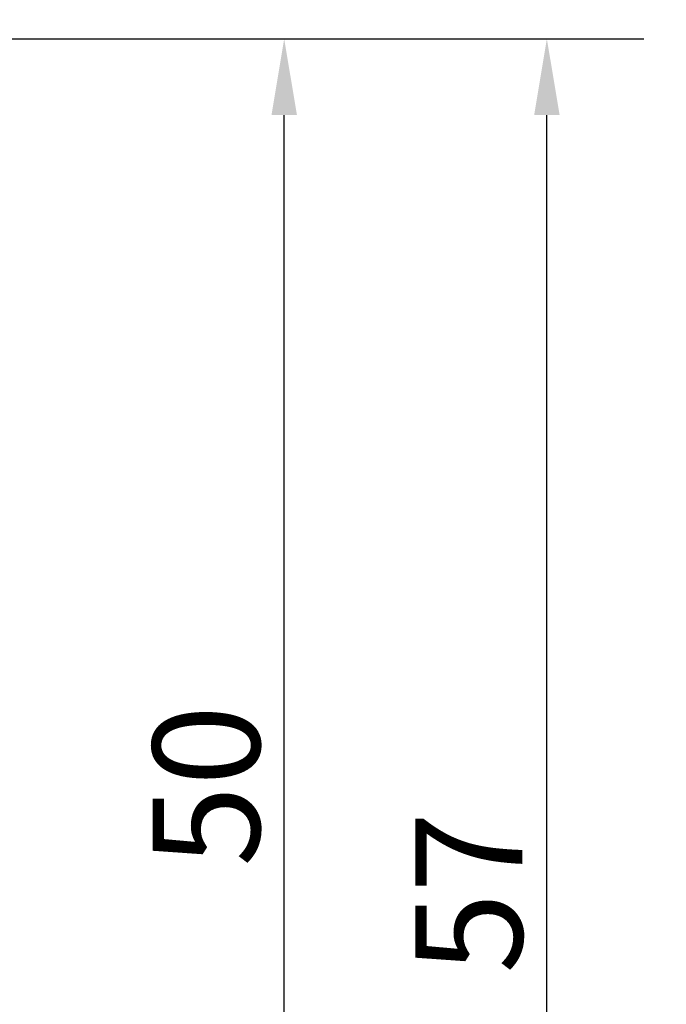
# Model space of a CAD drawing. Units: millimetres. Extents: x -337 to 369, y 41 to 555.
# Drawn here: x 182 to 203, y 131 to 163 of the extents above; entities that cross this region are included whole.
import ezdxf

# ---------------------------------------------------------------- set-up
doc = ezdxf.new("R2010")
doc.units = ezdxf.units.MM
doc.layers.add('Dimension (ISO)', color=7, linetype='Continuous', lineweight=25)
doc.styles.add('Note Text (DIN)', font='isocpeur.ttf')
doc.dimstyles.new('Default (DIN)', dxfattribs={"dimtxt": 3.5, "dimasz": 2.5, "dimexe": 3.175, "dimexo": 0.7999999999999999, "dimgap": 0.7999999999999999, "dimtad": 1, "dimrnd": 1e-08, "dimzin": 0, "dimtxsty": 'Note Text (DIN)', "dimcen": 0.09, "dimdle": 10, "dimclrd": 256, "dimclre": 256, "dimclrt": 256, "dimadec": 0, "dimazin": 0, "dimtfac": 1, "dimtmove": 0, "dimatfit": 3, "dimfxl": 1, "dimtolj": 1, "dimtzin": 0, "dimlwd": -1, "dimlwe": -1, "dimarcsym": 0})

# ---------------------------------------------------------------- blocks, each defined once
blk = doc.blocks.new('*D11')
at = {"layer": 'Defpoints', "color": 0, "transparency": 16777216}
for p in [(180.2843479140421, 497.5279617120534), (230.6819547112442, 497.5279617120534), (188.0009643855581, 105.228787373875)]:
    blk.add_point(p, dxfattribs=at)
at = {"layer": 'Dimension (ISO)', "transparency": 16777216}
for p, q in [((181.0843479140421, 497.5279617120534), (233.8569547112442, 497.5279617120534)), ((230.6819547112443, 107.728787373875), (230.6819547112442, 495.0279617120534)), ((188.8009643855582, 105.228787373875), (233.8569547112443, 105.228787373875))]:
    blk.add_line(p, q, dxfattribs=at)
for points in [[(230.2652880445776, 495.0279617120534), (231.0986213779109, 495.0279617120534), (230.6819547112442, 497.5279617120534)], [(230.2652880445777, 107.728787373875), (231.098621377911, 107.728787373875), (230.6819547112443, 105.228787373875)]]:
    blk.add_solid(points, dxfattribs=at)
at = {"layer": 'Dimension (ISO)', "transparency": 16777216, "insert": (222.8819547112443, 297.8783746537897), "char_height": 3.5, "attachment_point": 1, "rotation": 90, "style": 'Note Text (DIN)'}
blk.add_mtext('\\A1; \\fISOCPEUR|b0|i0;\\H7.0000;H', dxfattribs=at)
blk = doc.blocks.new('*D16')
at = {"layer": 'Defpoints', "color": 0, "transparency": 16777216}
for p in [(180.7843909276886, 162.72877878125), (199.3742182597013, 162.72877878125), (180.284390927632, 105.7287787812494)]:
    blk.add_point(p, dxfattribs=at)
at = {"layer": 'Dimension (ISO)', "transparency": 16777216}
for p, q in [((181.5843909276886, 162.72877878125), (202.5492182597013, 162.72877878125)), ((199.3742182597013, 108.2287787812494), (199.3742182597013, 160.22877878125)), ((181.0843909276321, 105.7287787812494), (202.5492182597013, 105.7287787812494))]:
    blk.add_line(p, q, dxfattribs=at)
for points in [[(198.9575515930346, 160.22877878125), (199.7908849263679, 160.22877878125), (199.3742182597013, 162.72877878125)], [(198.9575515930346, 108.2287787812494), (199.7908849263679, 108.2287787812494), (199.3742182597013, 105.7287787812494)]]:
    blk.add_solid(points, dxfattribs=at)
at = {"layer": 'Dimension (ISO)', "transparency": 16777216, "insert": (195.0742182597012, 132.128778847746), "char_height": 3.5, "attachment_point": 1, "rotation": 90, "style": 'Note Text (DIN)'}
blk.add_mtext('\\A1;57', dxfattribs=at)
blk = doc.blocks.new('*D17')
at = {"layer": 'Defpoints', "color": 0, "transparency": 16777216}
for p in [(180.7843909276883, 162.72877878125), (190.7842921392897, 162.72877878125), (180.7843909276883, 112.72877878125)]:
    blk.add_point(p, dxfattribs=at)
at = {"layer": 'Dimension (ISO)', "transparency": 16777216}
for p, q in [((181.5843909276883, 162.72877878125), (193.9592921392898, 162.72877878125)), ((190.7842921392897, 115.22877878125), (190.7842921392897, 160.22877878125)), ((181.5843909276883, 112.72877878125), (193.9592921392898, 112.72877878125))]:
    blk.add_line(p, q, dxfattribs=at)
for points in [[(190.3676254726231, 160.22877878125), (191.2009588059564, 160.22877878125), (190.7842921392897, 162.72877878125)], [(190.3676254726231, 115.22877878125), (191.2009588059564, 115.22877878125), (190.7842921392897, 112.72877878125)]]:
    blk.add_solid(points, dxfattribs=at)
at = {"layer": 'Dimension (ISO)', "transparency": 16777216, "insert": (186.4842921392897, 135.6287788477464), "char_height": 3.5, "attachment_point": 1, "rotation": 90, "style": 'Note Text (DIN)'}
blk.add_mtext('\\A1;50', dxfattribs=at)
blk = doc.blocks.new('*D32')
at = {"layer": 'Defpoints', "color": 0, "transparency": 16777216}
for p in [(182.4843653897223, 343.1502211799913), (216.4843653897222, 343.1502211799913), (187.4895510056406, 105.2287467986741)]:
    blk.add_point(p, dxfattribs=at)
at = {"layer": 'Dimension (ISO)', "transparency": 16777216}
for p, q in [((183.2843653897224, 343.1502211799913), (219.6593653897222, 343.1502211799913)), ((216.4843653897223, 107.7287467986741), (216.4843653897222, 340.6502211799913)), ((188.2895510056406, 105.2287467986741), (219.6593653897223, 105.2287467986741))]:
    blk.add_line(p, q, dxfattribs=at)
for points in [[(216.0676987230556, 340.6502211799913), (216.9010320563889, 340.6502211799913), (216.4843653897222, 343.1502211799913)], [(216.0676987230556, 107.7287467986741), (216.9010320563889, 107.7287467986741), (216.4843653897223, 105.2287467986741)]]:
    blk.add_solid(points, dxfattribs=at)
at = {"layer": 'Dimension (ISO)', "transparency": 16777216, "insert": (212.1843653897222, 220.8644840946187), "char_height": 3.5, "attachment_point": 1, "rotation": 90, "style": 'Note Text (DIN)'}
blk.add_mtext('\\A1; \\fISOCPEUR|b0|i0;\\H3.5000;h2', dxfattribs=at)
blk = doc.blocks.new('*D33')
at = {"layer": 'Defpoints', "color": 0, "transparency": 16777216}
for p in [(182.4843220028328, 247.3450747682028), (207.0805634118659, 247.3450747682028), (187.0402467383017, 105.2288056889478)]:
    blk.add_point(p, dxfattribs=at)
at = {"layer": 'Dimension (ISO)', "transparency": 16777216}
for p, q in [((183.2843220028328, 247.3450747682028), (210.2555634118659, 247.3450747682028)), ((207.0805634118659, 107.7288056889478), (207.0805634118659, 244.8450747682028)), ((187.8402467383017, 105.2288056889478), (210.2555634118659, 105.2288056889478))]:
    blk.add_line(p, q, dxfattribs=at)
for points in [[(206.6638967451993, 244.8450747682028), (207.4972300785326, 244.8450747682028), (207.0805634118659, 247.3450747682028)], [(206.6638967451993, 107.7288056889478), (207.4972300785326, 107.7288056889478), (207.0805634118659, 105.2288056889478)]]:
    blk.add_solid(points, dxfattribs=at)
at = {"layer": 'Dimension (ISO)', "transparency": 16777216, "insert": (202.7805634118659, 173.3119403227785), "char_height": 3.5, "attachment_point": 1, "rotation": 90, "style": 'Note Text (DIN)'}
blk.add_mtext('\\A1; \\fISOCPEUR|b0|i0;\\H3.5000;h1', dxfattribs=at)

msp = doc.modelspace()

# ---------------------------------------------------------------- dimensions: what is measured, and where the dimension line sits
at = {"layer": 'Dimension (ISO)'}
for base, p1, p2, text, picture, middle in [((230.6819547112442, 497.5279617120534), (188.0009643855581, 105.2287873738749), (180.284347914042, 497.5279617120531), ' \\fISOCPEUR|b0|i0;\\H7.0000;H', '*D11', (230.6819547112443, 301.3783745429623)), ((216.4843653897222, 343.1502211799913), (187.4895510056406, 105.2287467986741), (182.4843653897223, 343.1502211799912), ' \\fISOCPEUR|b0|i0;\\H3.5000;h2', '*D32', (216.4843653897223, 224.1894839893326)), ((207.0805634118659, 247.3450747682028), (187.0402467383017, 105.2288056889478), (182.4843220028328, 247.3450747682027), ' \\fISOCPEUR|b0|i0;\\H3.5000;h1', '*D33', (207.0805634118659, 176.2869402285752))]:
    dim = msp.add_linear_dim(base=base, p1=p1, p2=p2, angle=270, text=text, dimstyle='Default (DIN)', override={"dimgap": 0.7999999999999999, "dimdec": 2, "dimtol": 0, "dimlim": 0, "dimtp": 0, "dimtm": -0, "dimtdec": 2, "dimtofl": 0, "dimatfit": 1}, dxfattribs=at)
    dim.commit()
    dim.dimension.update_dxf_attribs({"geometry": picture, "text_midpoint": middle, "dimtype": 160})
for base, p1, p2, picture, middle in [((199.3742182597013, 162.72877878125), (180.284390927632, 105.7287787812493), (180.7843909276885, 162.72877878125), '*D16', (199.3742182597012, 134.2287787812496)), ((190.7842921392897, 162.72877878125), (180.7843909276883, 112.7287787812499), (180.7843909276883, 162.72877878125), '*D17', (190.7842921392897, 137.7287787812499))]:
    dim = msp.add_linear_dim(base=base, p1=p1, p2=p2, angle=270, dimstyle='Default (DIN)', override={"dimgap": 0.7999999999999999, "dimdec": 0, "dimtol": 0, "dimlim": 0, "dimtp": 0, "dimtm": -0, "dimtdec": 2, "dimtofl": 0, "dimatfit": 1}, dxfattribs=at)
    dim.commit()
    dim.dimension.update_dxf_attribs({"geometry": picture, "text_midpoint": middle, "dimtype": 160})

doc.saveas('drawing.dxf')
